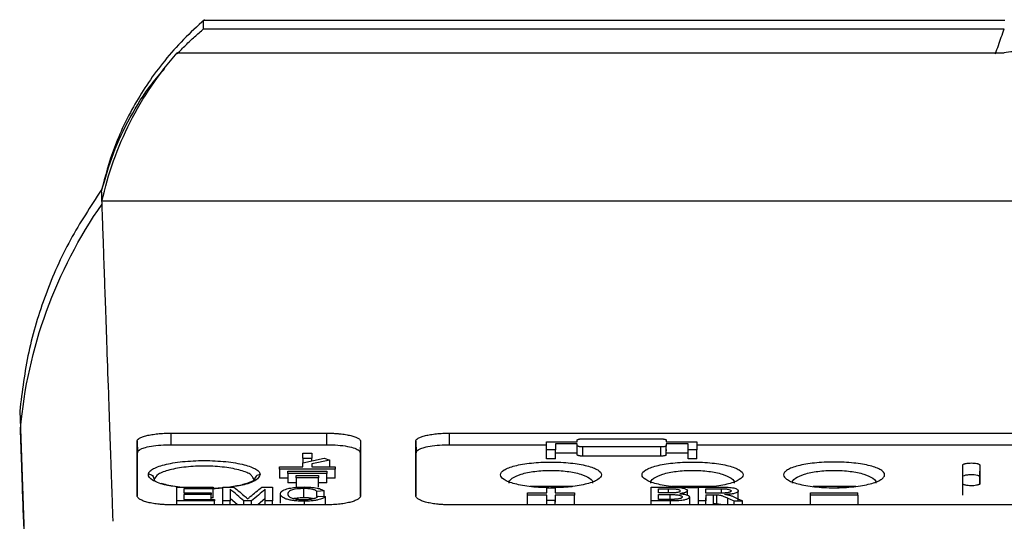
# Model space of a CAD drawing. Units: millimetres. Extents: x -277 to 1008, y -263 to 1191.
# Drawn here: x 388 to 476, y 103 to 148 of the extents above; entities that cross this region are included whole.
import ezdxf

# ---------------------------------------------------------------- set-up
doc = ezdxf.new("R2010")
doc.units = ezdxf.units.MM

msp = doc.modelspace()

# ---------------------------------------------------------------- linework, layer by layer
at = {"color": 7, "linetype": 'Continuous', "lineweight": 25}
for p, q in [((476.401, 147.592), (404.515, 147.592)), ((404.525, 146.843), (476.342, 146.843)), ((402.158, 144.703), (476.317, 144.703)), ((395.371, 132.283), (395.368, 132.368)), ((481.341, 131.381), (395.403, 131.381)), ((388.094, 110.966), (389.102, 82.105)), ((401.575, 110.582), (415.575, 110.582)), ((401.575, 110.582), (401.575, 109.55)), ((415.575, 109.55), (415.575, 110.582)), ((426.575, 110.582), (520.575, 110.582)), ((426.575, 109.55), (426.575, 110.582)), ((398.558, 109.853), (398.576, 108.824)), ((401.575, 109.55), (415.575, 109.55)), ((418.593, 109.853), (418.575, 108.824)), ((423.558, 109.853), (423.576, 108.824)), ((426.575, 109.55), (435.275, 109.55)), ((435.275, 109.809), (438.025, 109.809)), ((438.025, 109.614), (436.075, 109.614)), ((436.075, 109.614), (436.075, 109.099)), ((438.025, 109.809), (438.025, 109.954)), ((438.025, 109.467), (438.025, 109.614)), ((438.525, 110.075), (445.525, 110.075)), ((446.025, 109.954), (446.025, 109.809)), ((446.025, 109.809), (448.775, 109.809)), ((447.975, 109.614), (446.025, 109.614)), ((446.025, 109.614), (446.025, 109.467)), ((447.975, 109.099), (447.975, 109.614)), ((448.775, 109.55), (520.575, 109.55)), ((398.576, 104.952), (398.576, 108.824)), ((413.425, 108.79), (414.225, 108.79)), ((413.425, 108.34), (413.425, 108.79)), ((414.225, 108.79), (414.225, 108.34)), ((418.575, 108.824), (418.575, 104.952)), ((423.576, 104.952), (423.576, 108.824)), ((436.075, 109.099), (435.275, 109.099)), ((435.275, 108.275), (435.275, 109.099)), ((436.075, 108.275), (436.075, 109.099)), ((438.025, 108.791), (436.075, 108.791)), ((438.025, 108.644), (438.025, 109.467)), ((445.525, 109.345), (438.525, 109.345)), ((438.525, 108.521), (438.525, 109.345)), ((445.525, 108.521), (445.525, 109.345)), ((446.025, 108.644), (446.025, 109.467)), ((447.975, 108.791), (446.025, 108.791)), ((448.775, 109.099), (447.975, 109.099)), ((447.975, 108.275), (447.975, 109.099)), ((448.775, 108.275), (448.775, 109.099)), ((413.425, 108.34), (414.225, 108.34)), ((413.425, 108.34), (413.425, 107.926)), ((413.425, 107.926), (415.325, 108.328)), ((413.425, 107.569), (413.425, 107.926)), ((414.225, 108.095), (414.225, 108.34)), ((415.84, 108.174), (414.225, 107.832)), ((414.225, 107.832), (414.225, 107.569)), ((415.325, 108.328), (415.84, 108.174)), ((415.84, 107.569), (415.84, 108.174)), ((436.075, 108.275), (435.275, 108.275)), ((445.525, 108.521), (438.525, 108.521)), ((448.775, 108.275), (447.975, 108.275)), ((411.325, 107.569), (413.425, 107.569)), ((411.325, 107.364), (411.325, 107.569)), ((416.325, 107.364), (411.325, 107.364)), ((411.325, 107.364), (411.325, 106.539)), ((412.075, 107.172), (415.575, 107.172)), ((412.075, 106.966), (412.075, 107.172)), ((415.575, 106.966), (412.075, 106.966)), ((412.075, 106.966), (412.075, 106.139)), ((414.225, 107.569), (416.325, 107.569)), ((415.575, 107.172), (415.575, 106.966)), ((415.575, 106.139), (415.575, 106.966)), ((416.325, 107.569), (416.325, 107.364)), ((416.325, 106.539), (416.325, 107.364)), ((472.625, 106.685), (472.607, 107.716)), ((474.143, 107.716), (474.125, 106.685)), ((409.047, 106.426), (408.921, 106.61)), ((412.075, 106.539), (411.325, 106.539)), ((412.825, 106.139), (412.075, 106.139)), ((412.825, 106.772), (414.825, 106.772)), ((412.825, 106.564), (412.825, 106.772)), ((414.825, 106.564), (412.825, 106.564)), ((412.825, 106.564), (412.825, 105.737)), ((414.825, 106.772), (414.825, 106.564)), ((414.825, 105.737), (414.825, 106.564)), ((415.575, 106.139), (414.825, 106.139)), ((416.325, 106.539), (415.575, 106.539)), ((474.125, 106.685), (474.125, 105.954)), ((402.109, 105.739), (405.369, 105.739)), ((405.369, 105.598), (402.761, 105.598)), ((402.761, 105.598), (402.761, 105.219)), ((402.761, 105.219), (405.191, 105.219)), ((405.191, 105.219), (405.191, 105.076)), ((405.369, 105.739), (405.369, 105.598)), ((406.258, 105.681), (405.369, 105.606)), ((405.369, 104.77), (405.369, 105.598)), ((406.258, 105.739), (407.238, 105.739)), ((409.73, 105.739), (410.703, 105.739)), ((411.414, 104.304), (411.414, 105.132)), ((413.513, 104.786), (413.513, 105.613)), ((415.326, 105.398), (414.674, 105.361)), ((414.674, 104.889), (414.674, 105.361)), ((415.326, 104.907), (415.326, 105.398)), ((433.559, 105.023), (433.559, 105.223)), ((433.559, 105.223), (435.302, 105.223)), ((435.302, 105.223), (435.302, 105.687)), ((435.302, 105.687), (436.049, 105.687)), ((436.049, 105.687), (436.049, 105.223)), ((436.049, 105.223), (437.791, 105.223)), ((437.791, 105.223), (437.791, 105.023)), ((444.659, 105.739), (446.39, 105.739)), ((445.311, 105.598), (446.191, 105.598)), ((446.264, 105.219), (445.311, 105.219)), ((447.919, 105.02), (447.919, 105.421)), ((448.926, 105.739), (450.932, 105.739)), ((449.578, 105.598), (450.956, 105.598)), ((450.816, 105.203), (449.578, 105.203)), ((452.482, 104.58), (452.482, 105.408)), ((458.959, 105.223), (463.191, 105.223)), ((458.959, 105.023), (458.959, 105.223)), ((405.487, 104.5), (402.109, 104.5)), ((402.109, 104.157), (402.109, 104.5)), ((405.191, 105.076), (402.761, 105.076)), ((402.761, 105.076), (402.761, 104.644)), ((402.761, 104.644), (405.487, 104.644)), ((405.191, 104.644), (405.191, 105.076)), ((405.369, 104.77), (405.191, 104.77)), ((405.487, 104.644), (405.487, 104.5)), ((405.487, 104.157), (405.487, 104.5)), ((406.91, 104.5), (406.258, 104.5)), ((406.258, 104.157), (406.258, 104.5)), ((407.569, 104.157), (406.91, 104.723)), ((406.91, 104.157), (406.91, 104.5)), ((408.817, 104.5), (408.136, 104.5)), ((408.136, 104.157), (408.136, 104.5)), ((408.817, 104.157), (408.817, 104.5)), ((410.051, 104.723), (409.387, 104.157)), ((410.703, 104.5), (410.051, 104.5)), ((410.051, 104.157), (410.051, 104.5)), ((410.703, 104.157), (410.703, 104.5)), ((413.557, 104.157), (413.557, 104.484)), ((414.792, 104.941), (415.444, 104.9)), ((415.444, 104.219), (415.444, 104.9)), ((435.302, 105.023), (433.559, 105.023)), ((433.559, 104.195), (433.559, 105.023)), ((435.302, 104.553), (435.302, 105.023)), ((435.302, 104.157), (435.302, 104.553)), ((436.049, 104.553), (435.302, 104.553)), ((437.791, 105.023), (436.049, 105.023)), ((436.049, 105.023), (436.049, 104.553)), ((436.049, 104.157), (436.049, 104.553)), ((437.791, 104.195), (437.791, 105.023)), ((446.394, 104.5), (444.659, 104.5)), ((444.659, 104.157), (444.659, 104.5)), ((445.311, 105.076), (446.329, 105.076)), ((446.404, 104.644), (445.311, 104.644)), ((448.096, 104.858), (448.096, 104.157)), ((449.578, 104.5), (448.926, 104.5)), ((448.926, 104.157), (448.926, 104.5)), ((449.578, 105.06), (450.246, 105.06)), ((449.578, 105.06), (449.578, 104.5)), ((449.578, 104.374), (449.578, 104.77)), ((449.578, 104.157), (449.578, 104.5)), ((450.246, 104.231), (450.246, 105.06)), ((450.567, 104.226), (450.567, 105.054)), ((452.114, 104.5), (452.861, 104.5)), ((452.114, 104.157), (452.114, 104.5)), ((452.861, 104.157), (452.861, 104.5)), ((463.191, 105.023), (458.959, 105.023)), ((458.959, 104.195), (458.959, 105.023)), ((463.191, 105.023), (463.191, 104.195)), ((415.575, 104.157), (401.575, 104.157)), ((520.575, 104.157), (426.575, 104.157))]:
    msp.add_line(p, q, dxfattribs=at)
at = {"color": 8, "linetype": 'Continuous', "lineweight": 25}
for p, q in [((400.071, 106.43), (400.14, 106.301)), ((446.191, 105.598), (446.191, 105.253)), ((450.956, 105.598), (450.956, 105.205)), ((446.329, 105.076), (446.329, 104.681)), ((446.394, 104.157), (446.394, 104.5)), ((451.538, 104.157), (451.538, 104.764))]:
    msp.add_line(p, q, dxfattribs=at)
at = {"color": 7, "linetype": 'Continuous', "lineweight": 25, "flags": 128}
for points in [[(435.993, 105.797), (436.711, 105.797), (437.271, 105.797), (437.589, 105.797)], [(448.693, 105.797), (449.411, 105.797), (449.971, 105.797), (450.289, 105.797)], [(461.393, 105.797), (462.111, 105.797), (462.671, 105.797), (462.989, 105.797)]]:
    msp.add_lwpolyline(points, dxfattribs=at)
at = {"color": 7, "linetype": 'Continuous', "lineweight": 25}
for points, knots in [([(404.608, 147.667), (403.966, 147.082), (402.68, 145.913), (400.992, 143.99), (399.524, 142.022), (397.894, 139.388), (396.375, 136.167), (395.689, 133.613), (395.342, 132.318)], [0, 0, 0, 0, 0.119459, 0.239076, 0.359564, 0.48259, 0.737618, 1, 1, 1, 1]), ([(404.525, 146.843), (404.525, 147.09), (404.525, 147.528), (404.524, 147.544), (404.524, 147.551)], [0, 0, 0, 0, 0.56364, 1, 1, 1, 1]), ([(402.158, 144.618), (402.283, 144.748), (402.533, 145.009), (402.918, 145.392), (403.309, 145.767), (403.707, 146.134), (404.111, 146.494), (404.387, 146.727), (404.525, 146.843)], [0, 0, 0, 0, 0.167313, 0.334372, 0.501173, 0.667713, 0.83399, 1, 1, 1, 1]), ([(475.559, 144.618), (475.643, 144.868), (475.81, 145.366), (476.07, 146.108), (476.252, 146.598), (476.342, 146.843)], [0, 0, 0, 0, 0.335173, 0.66849, 1, 1, 1, 1]), ([(481.176, 145.204), (480.636, 145.152), (479.555, 145.047), (477.936, 144.881), (476.857, 144.762), (476.317, 144.703)], [0, 0, 0, 0, 0.333333, 0.666663, 1, 1, 1, 1]), ([(395.371, 132.282), (395.695, 133.426), (396.341, 135.713), (397.892, 138.929), (399.453, 141.484), (400.638, 142.834), (401.039, 143.291)], [0, 0, 0, 0, 0.284715, 0.569429, 0.854133, 1, 1, 1, 1]), ([(395.344, 132.374), (394.381, 130.917), (392.432, 127.97), (390.27, 123.061), (388.683, 117.903), (388.242, 114.334), (388.023, 112.559)], [0, 0, 0, 0, 0.247923, 0.501458, 0.752015, 1, 1, 1, 1]), ([(396.405, 102.677), (396.397, 102.928), (396.376, 103.502), (396.343, 104.453), (396.304, 105.595), (396.258, 106.913), (396.206, 108.393), (396.15, 110.017), (396.089, 111.766), (395.988, 114.656), (395.866, 118.165), (395.739, 121.827), (395.627, 125.006), (395.551, 127.169), (395.501, 128.607), (395.473, 129.387), (395.451, 130.002), (395.435, 130.478), (395.422, 130.843), (395.415, 131.038), (395.412, 131.126)], [0, 0, 0, 0, 0.016167, 0.03693, 0.062289, 0.092245, 0.126797, 0.165946, 0.209692, 0.258034, 0.392349, 0.510842, 0.620658, 0.758219, 0.812858, 0.861761, 0.904926, 0.942354, 0.974046, 1, 1, 1, 1]), ([(388.035, 112.639), (388.036, 112.609), (388.039, 112.543), (388.064, 111.813), (388.088, 111.143), (388.094, 110.966)], [0, 0, 0, 0, 0.381967, 0.836568, 1, 1, 1, 1]), ([(388.347, 103.722), (388.342, 103.867), (388.332, 104.157), (388.317, 104.579), (388.303, 104.99), (388.289, 105.391), (388.275, 105.781), (388.262, 106.16), (388.249, 106.528), (388.237, 106.886), (388.224, 107.233), (388.213, 107.57), (388.201, 107.895), (388.19, 108.21), (388.18, 108.514), (388.169, 108.808), (388.159, 109.091), (388.15, 109.363), (388.141, 109.624), (388.132, 109.875), (388.124, 110.115), (388.116, 110.344), (388.108, 110.562), (388.101, 110.771), (388.096, 110.901), (388.094, 110.966)], [0, 0, 0, 0, 0.043544, 0.087083, 0.130615, 0.174141, 0.217661, 0.261176, 0.304684, 0.348186, 0.391682, 0.435173, 0.478657, 0.522135, 0.565607, 0.609074, 0.652534, 0.695988, 0.739436, 0.782879, 0.826315, 0.869745, 0.913169, 0.956588, 1, 1, 1, 1]), ([(388.902, 87.836), (388.812, 90.392), (388.634, 95.503), (388.426, 101.462), (388.263, 106.113), (388.15, 109.356), (388.114, 110.389), (388.097, 110.868)], [0, 0, 0, 0, 0.205991, 0.41174, 0.617204, 0.822139, 1, 1, 1, 1]), ([(398.557, 109.853), (398.558, 109.867), (398.56, 109.894), (398.574, 109.935), (398.597, 109.975), (398.629, 110.014), (398.669, 110.053), (398.72, 110.092), (398.827, 110.161), (399.036, 110.258), (399.348, 110.35), (399.638, 110.415), (399.876, 110.458), (400.13, 110.495), (400.4, 110.526), (400.682, 110.551), (400.974, 110.569), (401.273, 110.58), (401.474, 110.581), (401.575, 110.582)], [0, 0, 0, 0, 0.035934, 0.071586, 0.107058, 0.142456, 0.177882, 0.213443, 0.24924, 0.374369, 0.499073, 0.561581, 0.624009, 0.686272, 0.748483, 0.811785, 0.874358, 0.936872, 1, 1, 1, 1]), ([(415.575, 110.582), (415.633, 110.582), (415.747, 110.581), (415.917, 110.578), (416.085, 110.572), (416.251, 110.564), (416.415, 110.554), (416.578, 110.542), (416.869, 110.515), (417.273, 110.463), (417.732, 110.371), (418.108, 110.26), (418.338, 110.155), (418.47, 110.065), (418.541, 109.996), (418.585, 109.925), (418.591, 109.878), (418.593, 109.853)], [0, 0, 0, 0, 0.035729, 0.071179, 0.10647, 0.141721, 0.177054, 0.21259, 0.248446, 0.373006, 0.498354, 0.622784, 0.747958, 0.811148, 0.873832, 0.93659, 1, 1, 1, 1]), ([(423.557, 109.853), (423.558, 109.867), (423.56, 109.894), (423.574, 109.935), (423.597, 109.975), (423.629, 110.014), (423.669, 110.053), (423.72, 110.092), (423.827, 110.161), (424.036, 110.258), (424.348, 110.35), (424.638, 110.415), (424.876, 110.458), (425.13, 110.495), (425.4, 110.526), (425.682, 110.551), (425.974, 110.569), (426.273, 110.58), (426.474, 110.581), (426.575, 110.582)], [0, 0, 0, 0, 0.035934, 0.071586, 0.107058, 0.142456, 0.177882, 0.213443, 0.24924, 0.374369, 0.499073, 0.561581, 0.624009, 0.686272, 0.748483, 0.811785, 0.874358, 0.936872, 1, 1, 1, 1]), ([(388.342, 103.862), (388.338, 103.973), (388.33, 104.195), (388.319, 104.517), (388.308, 104.829), (388.298, 105.132), (388.287, 105.425), (388.278, 105.708), (388.268, 105.982), (388.259, 106.246), (388.25, 106.501), (388.241, 106.746), (388.233, 106.981), (388.225, 107.207), (388.218, 107.423), (388.21, 107.629), (388.204, 107.826), (388.195, 108.072), (388.185, 108.353), (388.175, 108.651), (388.166, 108.914), (388.158, 109.14), (388.151, 109.331), (388.146, 109.484), (388.141, 109.605), (388.14, 109.654), (388.139, 109.679)], [0, 0, 0, 0, 0.031797, 0.063589, 0.095379, 0.127166, 0.15895, 0.190733, 0.222516, 0.254297, 0.286079, 0.317861, 0.349644, 0.381429, 0.413216, 0.445006, 0.4768, 0.508597, 0.570035, 0.631462, 0.692881, 0.754297, 0.815712, 0.877132, 0.93856, 1, 1, 1, 1]), ([(398.558, 104.978), (398.558, 105.22), (398.557, 105.705), (398.557, 106.42), (398.557, 107.126), (398.557, 107.823), (398.557, 108.51), (398.557, 109.188), (398.558, 109.632), (398.558, 109.853)], [0, 0, 0, 0, 0.142857, 0.285714, 0.428571, 0.571428, 0.714285, 0.857143, 1, 1, 1, 1]), ([(398.575, 108.824), (398.575, 108.998), (398.83, 109.167), (399.725, 109.417), (400.292, 109.499), (401.14, 109.544), (401.357, 109.55), (401.575, 109.55)], [0, 0, 0, 0, 0.45931, 0.45931, 0.864514, 0.864514, 1, 1, 1, 1]), ([(415.575, 109.55), (416.245, 109.55), (416.893, 109.496), (417.931, 109.302), (418.295, 109.169), (418.539, 108.956), (418.575, 108.89), (418.575, 108.824)], [0, 0, 0, 0, 0.418868, 0.418868, 0.826701, 0.826701, 1, 1, 1, 1]), ([(418.593, 109.853), (418.593, 109.632), (418.593, 109.188), (418.594, 108.51), (418.594, 107.823), (418.594, 107.126), (418.594, 106.42), (418.594, 105.705), (418.593, 105.22), (418.593, 104.978)], [0, 0, 0, 0, 0.142857, 0.285715, 0.428572, 0.571429, 0.714286, 0.857143, 1, 1, 1, 1]), ([(423.558, 104.978), (423.558, 105.22), (423.557, 105.705), (423.557, 106.42), (423.557, 107.126), (423.557, 107.823), (423.557, 108.51), (423.557, 109.188), (423.558, 109.632), (423.558, 109.853)], [0, 0, 0, 0, 0.142857, 0.285714, 0.428571, 0.571428, 0.714285, 0.857143, 1, 1, 1, 1]), ([(423.575, 108.824), (423.575, 108.998), (423.83, 109.167), (424.725, 109.417), (425.292, 109.499), (426.14, 109.544), (426.357, 109.55), (426.575, 109.55)], [0, 0, 0, 0, 0.45931, 0.45931, 0.864514, 0.864514, 1, 1, 1, 1]), ([(438.025, 109.954), (438.026, 109.96), (438.028, 109.971), (438.043, 109.986), (438.063, 110), (438.087, 110.012), (438.114, 110.023), (438.142, 110.032), (438.192, 110.045), (438.275, 110.06), (438.397, 110.072), (438.483, 110.074), (438.525, 110.075)], [0, 0, 0, 0, 0.092414, 0.178025, 0.256834, 0.328843, 0.394055, 0.452477, 0.504118, 0.676838, 0.841959, 1, 1, 1, 1]), ([(445.525, 110.075), (445.546, 110.074), (445.589, 110.074), (445.653, 110.071), (445.715, 110.066), (445.775, 110.059), (445.832, 110.05), (445.892, 110.037), (445.955, 110.017), (446.012, 109.989), (446.021, 109.966), (446.025, 109.954)], [0, 0, 0, 0, 0.079575, 0.160749, 0.243595, 0.328185, 0.414582, 0.50285, 0.633239, 0.798971, 1, 1, 1, 1]), ([(438.525, 109.345), (438.504, 109.345), (438.462, 109.346), (438.398, 109.349), (438.336, 109.354), (438.275, 109.361), (438.218, 109.37), (438.159, 109.383), (438.096, 109.403), (438.039, 109.432), (438.03, 109.455), (438.025, 109.467)], [0, 0, 0, 0, 0.079466, 0.160568, 0.243384, 0.327985, 0.414439, 0.50281, 0.6325, 0.798247, 1, 1, 1, 1]), ([(438.525, 108.521), (438.504, 108.521), (438.462, 108.522), (438.399, 108.525), (438.326, 108.531), (438.247, 108.541), (438.174, 108.556), (438.116, 108.572), (438.069, 108.592), (438.033, 108.616), (438.028, 108.635), (438.025, 108.644)], [0, 0, 0, 0, 0.080142, 0.159887, 0.240625, 0.368046, 0.496691, 0.601234, 0.707055, 0.853235, 1, 1, 1, 1]), ([(446.025, 109.467), (446.024, 109.462), (446.022, 109.45), (446.008, 109.435), (445.988, 109.421), (445.963, 109.408), (445.936, 109.398), (445.908, 109.389), (445.858, 109.375), (445.776, 109.36), (445.653, 109.347), (445.567, 109.346), (445.525, 109.345)], [0, 0, 0, 0, 0.092779, 0.178635, 0.257568, 0.329581, 0.394677, 0.452863, 0.504147, 0.676985, 0.842091, 1, 1, 1, 1]), ([(446.025, 108.644), (446.024, 108.638), (446.022, 108.626), (446.005, 108.608), (445.977, 108.59), (445.936, 108.573), (445.88, 108.556), (445.806, 108.541), (445.717, 108.53), (445.622, 108.523), (445.558, 108.522), (445.525, 108.521)], [0, 0, 0, 0, 0.097156, 0.193239, 0.290356, 0.3945, 0.498502, 0.627928, 0.75733, 0.878699, 1, 1, 1, 1]), ([(399.571, 106.924), (399.575, 106.939), (399.582, 106.97), (399.601, 107.017), (399.626, 107.063), (399.675, 107.134), (399.767, 107.229), (399.928, 107.345), (400.134, 107.456), (400.466, 107.597), (400.981, 107.757), (401.743, 107.916), (402.618, 108.034), (403.575, 108.107), (404.575, 108.132), (405.573, 108.107), (406.532, 108.034), (407.407, 107.916), (408.169, 107.757), (408.684, 107.597), (409.015, 107.456), (409.221, 107.345), (409.382, 107.229), (409.486, 107.123), (409.546, 107.028), (409.579, 106.946), (409.583, 106.892), (409.585, 106.864)], [0, 0, 0, 0, 0.012035, 0.024072, 0.036127, 0.048216, 0.080046, 0.111736, 0.143461, 0.175269, 0.238711, 0.302128, 0.365547, 0.428933, 0.492318, 0.555715, 0.619127, 0.682535, 0.745977, 0.809407, 0.841163, 0.872924, 0.904614, 0.936455, 0.957685, 0.978839, 1, 1, 1, 1]), ([(435.48, 105.688), (435.245, 105.692), (434.708, 105.701), (433.622, 105.793), (432.361, 106.014), (431.376, 106.404), (431.034, 106.852), (431.375, 107.296), (432.36, 107.675), (433.621, 107.889), (434.771, 107.977), (435.675, 108), (436.578, 107.977), (437.443, 107.911), (438.235, 107.803), (439.15, 107.613), (439.977, 107.296), (440.317, 106.852), (439.975, 106.404), (438.989, 106.014), (437.729, 105.792), (436.579, 105.697), (435.976, 105.688), (435.675, 105.683)], [0, 0, 0, 0, 0.024663, 0.056216, 0.11902, 0.181876, 0.244773, 0.307652, 0.370487, 0.433282, 0.464837, 0.496385, 0.527924, 0.559479, 0.591027, 0.622579, 0.685413, 0.748304, 0.81127, 0.874127, 0.936914, 0.968457, 1, 1, 1, 1]), ([(448.926, 105.698), (448.743, 105.691), (448.261, 105.674), (447.471, 105.7), (446.322, 105.79), (445.061, 106.015), (444.076, 106.404), (443.734, 106.852), (444.075, 107.296), (445.06, 107.675), (446.321, 107.889), (447.471, 107.977), (448.375, 108), (449.278, 107.977), (450.143, 107.911), (450.935, 107.803), (451.85, 107.613), (452.677, 107.296), (453.016, 106.852), (452.676, 106.403), (451.685, 106.018), (450.559, 105.803), (449.831, 105.75), (449.678, 105.739)], [0, 0, 0, 0, 0.0197721, 0.0519652, 0.0841685, 0.1482672, 0.2124181, 0.2766113, 0.3407858, 0.4049154, 0.4690049, 0.5012098, 0.5334075, 0.5655964, 0.5978022, 0.6300003, 0.6622026, 0.7263306, 0.7905176, 0.8547817, 0.9189339, 0.9830146, 1, 1, 1, 1]), ([(461.075, 105.683), (460.774, 105.683), (460.172, 105.699), (459.307, 105.768), (458.516, 105.881), (457.828, 106.03), (457.269, 106.209), (456.857, 106.411), (456.605, 106.628), (456.519, 106.851), (456.604, 107.074), (456.855, 107.288), (457.268, 107.485), (457.826, 107.66), (458.514, 107.803), (459.306, 107.911), (460.172, 107.977), (461.075, 108), (461.978, 107.977), (462.843, 107.911), (463.635, 107.803), (464.323, 107.66), (464.882, 107.486), (465.295, 107.288), (465.547, 107.075), (465.631, 106.852), (465.546, 106.628), (465.294, 106.411), (464.881, 106.209), (464.322, 106.03), (463.634, 105.881), (462.844, 105.768), (461.978, 105.699), (461.376, 105.683), (461.075, 105.683)], [0, 0, 0, 0, 0.0312279, 0.0624658, 0.0937, 0.1249518, 0.1562032, 0.187467, 0.2187349, 0.2500092, 0.2812771, 0.3125354, 0.3437888, 0.3750304, 0.4062709, 0.4375087, 0.4687481, 0.4999805, 0.5312043, 0.5624447, 0.5936774, 0.6249143, 0.6561582, 0.687408, 0.7186647, 0.7499481, 0.7812602, 0.8125596, 0.8438308, 0.8750783, 0.9063247, 0.9375445, 0.9687722, 1, 1, 1, 1]), ([(472.607, 107.716), (472.608, 107.724), (472.61, 107.739), (472.628, 107.762), (472.656, 107.784), (472.704, 107.811), (472.783, 107.84), (472.927, 107.874), (473.132, 107.902), (473.396, 107.911), (473.654, 107.899), (473.849, 107.87), (473.982, 107.836), (474.07, 107.801), (474.132, 107.761), (474.139, 107.731), (474.143, 107.716)], [0, 0, 0, 0, 0.03948, 0.078374, 0.117239, 0.156634, 0.22549, 0.294114, 0.401877, 0.509003, 0.613557, 0.719056, 0.784305, 0.850201, 0.924982, 1, 1, 1, 1]), ([(399.571, 106.924), (399.631, 106.923), (399.694, 106.912), (399.818, 106.863), (399.877, 106.825), (399.975, 106.729), (400.013, 106.67), (400.061, 106.55), (400.071, 106.488), (400.071, 106.43)], [0, 0, 0, 0, 0.25, 0.25, 0.5, 0.5, 0.75, 0.75, 1, 1, 1, 1]), ([(431.938, 106.097), (431.937, 106.099), (431.842, 106.246), (432.163, 106.547), (432.798, 106.863), (433.563, 107.054), (434.219, 107.161), (434.929, 107.226), (435.674, 107.249), (436.42, 107.227), (437.13, 107.161), (437.786, 107.054), (438.551, 106.863), (439.188, 106.547), (439.509, 106.246), (439.414, 106.099), (439.413, 106.097)], [0, 0, 0, 0, 0.001279, 0.126427, 0.251101, 0.314946, 0.375747, 0.438321, 0.499962, 0.56144, 0.624161, 0.684905, 0.748789, 0.873461, 0.998635, 1, 1, 1, 1]), ([(444.638, 106.097), (444.637, 106.099), (444.542, 106.246), (444.863, 106.547), (445.498, 106.863), (446.263, 107.054), (446.919, 107.161), (447.629, 107.226), (448.374, 107.249), (449.12, 107.227), (449.83, 107.161), (450.486, 107.054), (451.251, 106.863), (451.888, 106.547), (452.209, 106.246), (452.114, 106.099), (452.113, 106.097)], [0, 0, 0, 0, 0.0012789, 0.1264272, 0.2511006, 0.3149455, 0.375747, 0.4383208, 0.4999616, 0.56144, 0.624161, 0.6849053, 0.7487894, 0.8734607, 0.998635, 1, 1, 1, 1]), ([(457.338, 106.097), (457.337, 106.099), (457.242, 106.246), (457.563, 106.547), (458.198, 106.863), (458.963, 107.054), (459.619, 107.161), (460.329, 107.226), (461.074, 107.249), (461.82, 107.227), (462.53, 107.161), (463.186, 107.054), (463.951, 106.863), (464.588, 106.547), (464.909, 106.246), (464.814, 106.099), (464.813, 106.097)], [0, 0, 0, 0, 0.001279, 0.126427, 0.251101, 0.314946, 0.375747, 0.438321, 0.499962, 0.56144, 0.624161, 0.684905, 0.748789, 0.873461, 0.998635, 1, 1, 1, 1]), ([(472.625, 106.685), (472.625, 106.725), (472.676, 106.764), (472.848, 106.822), (472.948, 106.843), (473.184, 106.869), (473.315, 106.875), (473.699, 106.866), (473.917, 106.829), (474.095, 106.747), (474.125, 106.716), (474.125, 106.685)], [0, 0, 0, 0, 0.2042, 0.2042, 0.364409, 0.364409, 0.52706, 0.52706, 0.841677, 0.841677, 1, 1, 1, 1]), ([(402.388, 105.739), (402.24, 105.753), (401.803, 105.793), (401.201, 105.937), (400.871, 106.032), (400.703, 106.08)], [0, 0, 0, 0, 0.199257, 0.591969, 1, 1, 1, 1]), ([(409.092, 106.464), (409.07, 106.409), (409.038, 106.332), (408.532, 106.112), (407.919, 105.912), (407.292, 105.808), (406.877, 105.739)], [0, 0, 0, 0, 0.394226, 0.55927, 0.709009, 1, 1, 1, 1]), ([(409.585, 106.864), (409.525, 106.864), (409.461, 106.854), (409.336, 106.805), (409.277, 106.767), (409.179, 106.671), (409.141, 106.612), (409.093, 106.491), (409.084, 106.429), (409.085, 106.371)], [0, 0, 0, 0, 0.25, 0.25, 0.5, 0.5, 0.75, 0.75, 1, 1, 1, 1]), ([(474.143, 106.062), (474.142, 106.054), (474.14, 106.038), (474.123, 106.014), (474.095, 105.991), (474.047, 105.963), (473.968, 105.933), (473.824, 105.897), (473.618, 105.868), (473.356, 105.859), (473.099, 105.871), (472.906, 105.901), (472.771, 105.936), (472.682, 105.973), (472.619, 106.015), (472.611, 106.046), (472.607, 106.062)], [0, 0, 0, 0, 0.03953, 0.078473, 0.117386, 0.156826, 0.225719, 0.294346, 0.40196, 0.50887, 0.61222, 0.716562, 0.782084, 0.848289, 0.924022, 1, 1, 1, 1]), ([(408.136, 104.5), (407.931, 104.676), (407.523, 105.029), (407.114, 105.377), (406.91, 105.55)], [0, 0, 0, 0, 0.500005, 1, 1, 1, 1]), ([(407.238, 105.739), (407.411, 105.596), (407.755, 105.308), (408.1, 105.018), (408.272, 104.873)], [0, 0, 0, 0, 0.499996, 1, 1, 1, 1]), ([(408.707, 104.888), (408.878, 105.03), (409.219, 105.316), (409.56, 105.598), (409.73, 105.739)], [0, 0, 0, 0, 0.500004, 1, 1, 1, 1]), ([(410.051, 105.55), (409.845, 105.377), (409.434, 105.029), (409.023, 104.676), (408.817, 104.5)], [0, 0, 0, 0, 0.499995, 1, 1, 1, 1]), ([(411.414, 105.132), (411.416, 105.159), (411.42, 105.208), (411.453, 105.276), (411.497, 105.332), (411.575, 105.406), (411.719, 105.492), (411.954, 105.579), (412.201, 105.64), (412.457, 105.685), (412.708, 105.715), (412.938, 105.735), (413.136, 105.747), (413.337, 105.753), (413.471, 105.754), (413.544, 105.755)], [0, 0, 0, 0, 0.08455, 0.157389, 0.218237, 0.267197, 0.404506, 0.517693, 0.604027, 0.68885, 0.771797, 0.832829, 0.889135, 0.93946, 1, 1, 1, 1]), ([(413.557, 104.484), (413.477, 104.484), (413.332, 104.485), (413.111, 104.491), (412.895, 104.503), (412.602, 104.527), (412.253, 104.579), (411.924, 104.666), (411.674, 104.78), (411.529, 104.89), (411.433, 105.012), (411.421, 105.087), (411.414, 105.132)], [0, 0, 0, 0, 0.064471, 0.116789, 0.17943, 0.241924, 0.363836, 0.498172, 0.616217, 0.766776, 0.857225, 1, 1, 1, 1]), ([(413.513, 105.613), (413.466, 105.613), (413.374, 105.612), (413.239, 105.608), (413.109, 105.601), (412.988, 105.591), (412.817, 105.573), (412.6, 105.536), (412.378, 105.472), (412.203, 105.381), (412.123, 105.293), (412.073, 105.206), (412.069, 105.159), (412.066, 105.133)], [0, 0, 0, 0, 0.052657, 0.10365, 0.153029, 0.200703, 0.246739, 0.363067, 0.489811, 0.620278, 0.797167, 0.885752, 1, 1, 1, 1]), ([(412.066, 105.133), (412.068, 105.105), (412.072, 105.055), (412.103, 104.991), (412.153, 104.922), (412.235, 104.851), (412.377, 104.778), (412.542, 104.727), (412.721, 104.689), (412.898, 104.662), (413.062, 104.645), (413.202, 104.635), (413.346, 104.63), (413.443, 104.629), (413.496, 104.628)], [0, 0, 0, 0, 0.1203161, 0.2113935, 0.2732291, 0.4174476, 0.5290359, 0.6162277, 0.7003587, 0.7815447, 0.8393915, 0.8930074, 0.9418958, 1, 1, 1, 1]), ([(414.674, 105.361), (414.658, 105.374), (414.629, 105.398), (414.577, 105.432), (414.506, 105.469), (414.407, 105.509), (414.261, 105.55), (414.09, 105.581), (413.908, 105.602), (413.715, 105.611), (413.584, 105.613), (413.513, 105.613)], [0, 0, 0, 0, 0.096509, 0.180496, 0.252385, 0.389325, 0.513209, 0.644436, 0.762636, 0.870028, 1, 1, 1, 1]), ([(413.544, 105.755), (413.617, 105.754), (413.756, 105.753), (413.954, 105.746), (414.179, 105.732), (414.433, 105.706), (414.696, 105.662), (414.928, 105.604), (415.101, 105.542), (415.238, 105.471), (415.294, 105.424), (415.326, 105.398)], [0, 0, 0, 0, 0.088928, 0.170351, 0.24429, 0.372764, 0.503445, 0.627969, 0.76623, 0.868047, 1, 1, 1, 1]), ([(437.615, 105.797), (437.544, 105.797), (437.402, 105.797), (436.848, 105.797), (436.137, 105.797), (435.348, 105.797), (434.617, 105.797), (434.043, 105.797), (433.876, 105.797), (433.797, 105.797)], [0, 0, 0, 0, 0.145159, 0.290318, 0.435477, 0.580636, 0.725794, 0.870953, 1, 1, 1, 1]), ([(446.191, 105.598), (446.33, 105.597), (446.547, 105.597), (446.82, 105.585), (447.046, 105.561), (447.233, 105.497), (447.255, 105.438), (447.267, 105.405)], [0, 0, 0, 0, 0.2743779, 0.4289238, 0.5466772, 0.7520071, 1, 1, 1, 1]), ([(446.819, 105.233), (446.793, 105.231), (446.736, 105.227), (446.641, 105.224), (446.53, 105.221), (446.402, 105.219), (446.312, 105.219), (446.264, 105.219)], [0, 0, 0, 0, 0.144594, 0.316144, 0.515548, 0.743374, 1, 1, 1, 1]), ([(446.39, 105.739), (446.444, 105.739), (446.55, 105.738), (446.703, 105.736), (446.845, 105.731), (447.03, 105.722), (447.252, 105.702), (447.488, 105.665), (447.685, 105.611), (447.811, 105.553), (447.902, 105.488), (447.913, 105.446), (447.919, 105.421)], [0, 0, 0, 0, 0.073582, 0.142664, 0.207183, 0.267352, 0.397228, 0.52053, 0.639816, 0.779912, 0.869345, 1, 1, 1, 1]), ([(450.315, 105.797), (450.244, 105.797), (450.102, 105.797), (449.548, 105.797), (448.837, 105.797), (448.048, 105.797), (447.317, 105.797), (446.743, 105.797), (446.576, 105.797), (446.497, 105.797)], [0, 0, 0, 0, 0.1451582, 0.2903164, 0.4354747, 0.5806329, 0.7257911, 0.8709493, 1, 1, 1, 1]), ([(446.497, 105.797), (446.554, 105.797), (446.684, 105.797), (447.201, 105.797), (447.685, 105.797), (447.927, 105.797)], [0, 0, 0, 0, 0.27878, 0.63939, 1, 1, 1, 1]), ([(447.267, 105.405), (447.264, 105.393), (447.259, 105.371), (447.233, 105.336), (447.182, 105.305), (447.109, 105.28), (447.033, 105.26), (446.935, 105.245), (446.86, 105.237), (446.819, 105.233)], [0, 0, 0, 0, 0.166174, 0.297791, 0.481328, 0.602728, 0.724988, 0.847423, 1, 1, 1, 1]), ([(447.919, 105.421), (447.916, 105.406), (447.911, 105.379), (447.875, 105.341), (447.827, 105.308), (447.774, 105.281), (447.705, 105.253), (447.617, 105.225), (447.504, 105.199), (447.373, 105.176), (447.277, 105.162), (447.225, 105.155)], [0, 0, 0, 0, 0.128925, 0.244849, 0.34789, 0.437812, 0.514624, 0.635241, 0.752352, 0.865042, 1, 1, 1, 1]), ([(447.225, 105.155), (447.271, 105.151), (447.358, 105.143), (447.478, 105.13), (447.606, 105.111), (447.746, 105.083), (447.878, 105.044), (447.982, 105), (448.046, 104.957), (448.088, 104.909), (448.093, 104.877), (448.096, 104.858)], [0, 0, 0, 0, 0.093583, 0.178076, 0.253362, 0.378068, 0.51743, 0.63691, 0.763693, 0.856217, 1, 1, 1, 1]), ([(451.83, 105.404), (451.828, 105.394), (451.824, 105.375), (451.804, 105.347), (451.773, 105.321), (451.732, 105.298), (451.679, 105.277), (451.615, 105.258), (451.524, 105.239), (451.39, 105.221), (451.219, 105.21), (451.024, 105.204), (450.891, 105.203), (450.816, 105.203)], [0, 0, 0, 0, 0.079961, 0.154663, 0.225055, 0.292264, 0.357586, 0.422427, 0.488227, 0.599543, 0.727301, 0.847154, 1, 1, 1, 1]), ([(450.932, 105.739), (451.016, 105.739), (451.17, 105.738), (451.38, 105.734), (451.603, 105.726), (451.843, 105.707), (452.083, 105.668), (452.269, 105.611), (452.388, 105.549), (452.469, 105.479), (452.477, 105.435), (452.482, 105.408)], [0, 0, 0, 0, 0.108371, 0.199799, 0.274044, 0.400915, 0.520301, 0.637912, 0.774054, 0.865948, 1, 1, 1, 1]), ([(450.956, 105.598), (451.003, 105.597), (451.092, 105.597), (451.218, 105.593), (451.354, 105.585), (451.497, 105.57), (451.663, 105.537), (451.762, 105.496), (451.809, 105.458), (451.826, 105.432), (451.829, 105.414), (451.83, 105.404)], [0, 0, 0, 0, 0.107146, 0.204111, 0.291693, 0.426081, 0.554111, 0.769181, 0.842714, 0.910562, 1, 1, 1, 1]), ([(452.482, 105.408), (452.481, 105.394), (452.478, 105.369), (452.457, 105.334), (452.431, 105.307), (452.383, 105.269), (452.292, 105.223), (452.133, 105.172), (451.944, 105.133), (451.738, 105.106), (451.507, 105.088), (451.345, 105.08), (451.256, 105.076)], [0, 0, 0, 0, 0.082717, 0.151386, 0.205978, 0.246464, 0.386794, 0.511164, 0.629605, 0.748738, 0.862613, 1, 1, 1, 1]), ([(463.015, 105.797), (462.944, 105.797), (462.802, 105.797), (462.248, 105.797), (461.537, 105.797), (460.748, 105.797), (460.017, 105.797), (459.443, 105.797), (459.276, 105.797), (459.197, 105.797)], [0, 0, 0, 0, 0.145158, 0.290315, 0.435473, 0.58063, 0.725788, 0.870945, 1, 1, 1, 1]), ([(401.575, 104.157), (401.518, 104.157), (401.404, 104.158), (401.233, 104.162), (401.065, 104.168), (400.898, 104.178), (400.733, 104.189), (400.571, 104.204), (400.371, 104.225), (400.14, 104.255), (399.885, 104.297), (399.645, 104.346), (399.354, 104.419), (399.041, 104.524), (398.812, 104.642), (398.68, 104.742), (398.609, 104.82), (398.565, 104.898), (398.56, 104.951), (398.557, 104.978)], [0, 0, 0, 0, 0.035682, 0.071086, 0.106335, 0.141551, 0.176858, 0.212378, 0.248233, 0.310295, 0.372671, 0.435351, 0.498324, 0.622708, 0.747985, 0.811159, 0.873841, 0.936598, 1, 1, 1, 1]), ([(413.513, 104.786), (413.402, 104.784), (413.192, 104.781), (412.893, 104.755), (412.701, 104.73), (412.628, 104.709), (412.626, 104.709)], [0, 0, 0, 0, 0.3464197, 0.6559815, 0.9943799, 1, 1, 1, 1]), ([(413.496, 104.628), (413.553, 104.629), (413.662, 104.63), (413.817, 104.637), (413.986, 104.649), (414.178, 104.674), (414.37, 104.714), (414.532, 104.764), (414.633, 104.811), (414.702, 104.855), (414.753, 104.895), (414.778, 104.924), (414.792, 104.941)], [0, 0, 0, 0, 0.088629, 0.169564, 0.242814, 0.36289, 0.497665, 0.619031, 0.752253, 0.817515, 0.900112, 1, 1, 1, 1]), ([(414.311, 104.705), (414.302, 104.708), (414.251, 104.726), (414.114, 104.748), (413.862, 104.78), (413.651, 104.783), (413.513, 104.786)], [0, 0, 0, 0, 0.052356, 0.290127, 0.536564, 1, 1, 1, 1]), ([(415.444, 104.9), (415.427, 104.882), (415.393, 104.849), (415.329, 104.802), (415.263, 104.762), (415.16, 104.711), (415.006, 104.652), (414.764, 104.588), (414.482, 104.538), (414.182, 104.505), (413.871, 104.488), (413.667, 104.485), (413.557, 104.484)], [0, 0, 0, 0, 0.0786484, 0.148906, 0.2108461, 0.2643696, 0.3967638, 0.5171923, 0.6459162, 0.7731391, 0.8773087, 1, 1, 1, 1]), ([(418.594, 104.978), (418.593, 104.963), (418.591, 104.933), (418.577, 104.888), (418.554, 104.843), (418.523, 104.8), (418.482, 104.756), (418.432, 104.713), (418.359, 104.66), (418.254, 104.598), (418.055, 104.506), (417.746, 104.401), (417.364, 104.314), (417.025, 104.257), (416.755, 104.221), (416.472, 104.193), (416.178, 104.172), (415.879, 104.159), (415.677, 104.158), (415.575, 104.157)], [0, 0, 0, 0, 0.035947, 0.071616, 0.107108, 0.142525, 0.177969, 0.213544, 0.249352, 0.311638, 0.373859, 0.499345, 0.624119, 0.686383, 0.748545, 0.811874, 0.874436, 0.936916, 1, 1, 1, 1]), ([(426.575, 104.157), (426.518, 104.157), (426.404, 104.158), (426.233, 104.162), (426.065, 104.168), (425.898, 104.178), (425.733, 104.189), (425.571, 104.204), (425.371, 104.225), (425.14, 104.255), (424.885, 104.297), (424.645, 104.346), (424.354, 104.419), (424.041, 104.524), (423.812, 104.642), (423.68, 104.742), (423.609, 104.82), (423.565, 104.898), (423.56, 104.951), (423.557, 104.978)], [0, 0, 0, 0, 0.035682, 0.071086, 0.106335, 0.141551, 0.176858, 0.212378, 0.248233, 0.310295, 0.372671, 0.435351, 0.498324, 0.622708, 0.747985, 0.811159, 0.873841, 0.936598, 1, 1, 1, 1]), ([(446.329, 105.076), (446.41, 105.075), (446.55, 105.075), (446.762, 105.069), (446.958, 105.059), (447.142, 105.035), (447.287, 104.999), (447.377, 104.958), (447.422, 104.921), (447.441, 104.89), (447.443, 104.871), (447.444, 104.86)], [0, 0, 0, 0, 0.1506192, 0.2637802, 0.4019631, 0.5240327, 0.644606, 0.7711009, 0.8623361, 0.925376, 1, 1, 1, 1]), ([(448.096, 104.858), (448.094, 104.84), (448.09, 104.808), (448.056, 104.763), (448.011, 104.727), (447.945, 104.686), (447.849, 104.642), (447.709, 104.599), (447.522, 104.56), (447.28, 104.529), (447, 104.51), (446.701, 104.502), (446.504, 104.501), (446.394, 104.5)], [0, 0, 0, 0, 0.081497, 0.151625, 0.210489, 0.257954, 0.354518, 0.442261, 0.521145, 0.637838, 0.762572, 0.867503, 1, 1, 1, 1]), ([(446.8, 104.65), (446.771, 104.649), (446.717, 104.647), (446.632, 104.646), (446.529, 104.645), (446.452, 104.645), (446.404, 104.644)], [0, 0, 0, 0, 0.217274, 0.416427, 0.643199, 1, 1, 1, 1]), ([(447.444, 104.86), (447.442, 104.85), (447.438, 104.829), (447.418, 104.8), (447.388, 104.773), (447.346, 104.748), (447.285, 104.721), (447.195, 104.695), (447.077, 104.674), (446.942, 104.659), (446.851, 104.654), (446.8, 104.65)], [0, 0, 0, 0, 0.108012, 0.20915, 0.304538, 0.395512, 0.483609, 0.616096, 0.750679, 0.861698, 1, 1, 1, 1]), ([(450.246, 105.06), (450.306, 105.06), (450.414, 105.059), (450.52, 105.056), (450.567, 105.054)], [0, 0, 0, 0, 0.560361, 1, 1, 1, 1]), ([(450.567, 104.226), (450.537, 104.227), (450.472, 104.229), (450.365, 104.231), (450.287, 104.231), (450.246, 104.231)], [0, 0, 0, 0, 0.279929, 0.612868, 1, 1, 1, 1]), ([(450.567, 105.054), (450.619, 105.049), (450.717, 105.041), (450.845, 105.02), (450.957, 104.993), (451.069, 104.958), (451.198, 104.909), (451.358, 104.844), (451.473, 104.793), (451.538, 104.764)], [0, 0, 0, 0, 0.107976, 0.2042, 0.297804, 0.40671, 0.55064, 0.748316, 1, 1, 1, 1]), ([(450.963, 104.157), (450.923, 104.169), (450.819, 104.202), (450.663, 104.217), (450.567, 104.226)], [0, 0, 0, 0, 0.380697, 1, 1, 1, 1]), ([(451.615, 105.014), (451.592, 105.02), (451.542, 105.031), (451.424, 105.053), (451.325, 105.066), (451.256, 105.076)], [0, 0, 0, 0, 0.22033, 0.460232, 1, 1, 1, 1]), ([(452.103, 104.845), (452.063, 104.862), (451.99, 104.894), (451.865, 104.942), (451.742, 104.981), (451.65, 105.005), (451.615, 105.014)], [0, 0, 0, 0, 0.287172, 0.518554, 0.819587, 1, 1, 1, 1])]:
    msp.add_open_spline(points, degree=3, knots=knots, dxfattribs=at)
for points in [[(395.403, 131.381), (395.941, 133.837), (397.643, 138.613), (400.492, 142.813), (402.158, 144.703)], [(395.403, 131.381), (395.387, 131.82), (395.377, 132.121), (395.371, 132.283)], [(388.094, 110.966), (388.409, 114.568), (389.984, 121.688), (393.343, 128.161), (395.412, 131.126)], [(395.412, 131.126), (395.409, 131.216), (395.406, 131.301), (395.403, 131.381)], [(435.275, 109.099), (435.275, 109.218), (435.275, 109.456), (435.275, 109.691), (435.275, 109.809)], [(448.775, 109.809), (448.775, 109.691), (448.775, 109.456), (448.775, 109.218), (448.775, 109.099)], [(438.025, 108.985), (438.025, 109.034), (438.025, 109.082), (438.025, 109.131)], [(446.025, 109.131), (446.025, 109.082), (446.025, 109.034), (446.025, 108.985)], [(472.607, 106.062), (472.607, 106.622), (472.607, 107.174), (472.607, 107.716)], [(474.143, 107.716), (474.143, 107.174), (474.143, 106.622), (474.143, 106.062)], [(472.625, 105.029), (472.625, 105.308), (472.625, 105.867), (472.625, 106.413), (472.625, 106.685)], [(402.109, 104.5), (402.109, 104.708), (402.109, 105.125), (402.109, 105.534), (402.109, 105.739)], [(406.258, 104.5), (406.258, 104.708), (406.258, 105.125), (406.258, 105.534), (406.258, 105.739)], [(406.91, 105.55), (406.91, 105.377), (406.91, 105.029), (406.91, 104.676), (406.91, 104.5)], [(410.051, 104.5), (410.051, 104.676), (410.051, 105.029), (410.051, 105.377), (410.051, 105.55)], [(410.703, 105.739), (410.703, 105.534), (410.703, 105.125), (410.703, 104.708), (410.703, 104.5)], [(444.659, 104.5), (444.659, 104.708), (444.659, 105.125), (444.659, 105.534), (444.659, 105.739)], [(445.311, 105.219), (445.311, 105.345), (445.311, 105.472), (445.311, 105.598)], [(448.926, 104.5), (448.926, 104.708), (448.926, 105.125), (448.926, 105.534), (448.926, 105.739)], [(449.578, 105.203), (449.578, 105.335), (449.578, 105.466), (449.578, 105.598)], [(463.191, 105.023), (463.191, 105.09), (463.191, 105.157), (463.191, 105.223)], [(408.272, 104.873), (408.342, 104.812), (408.415, 104.751), (408.48, 104.69)], [(408.48, 104.69), (408.553, 104.756), (408.631, 104.822), (408.707, 104.888)], [(435.302, 104.395), (435.302, 104.551), (435.302, 104.705), (435.302, 104.86)], [(436.049, 104.86), (436.049, 104.705), (436.049, 104.551), (436.049, 104.395)], [(445.311, 104.644), (445.311, 104.789), (445.311, 104.932), (445.311, 105.076)], [(451.538, 104.764), (451.73, 104.676), (451.922, 104.588), (452.114, 104.5)], [(452.861, 104.5), (452.608, 104.615), (452.355, 104.73), (452.103, 104.845)], [(388.347, 103.722), (388.409, 101.944), (388.481, 99.903), (388.561, 97.601)]]:
    msp.add_open_spline(points, degree=3, dxfattribs=at)
at = {"color": 8, "linetype": 'Continuous', "lineweight": 25}
for points, knots in [([(402.262, 105.739), (401.818, 105.806), (400.8, 105.96), (399.829, 106.372), (399.547, 106.721), (399.569, 106.904), (399.571, 106.924)], [0, 0, 0, 0, 0.266614, 0.612234, 0.958055, 1, 1, 1, 1]), ([(408.921, 106.61), (408.882, 106.689), (408.766, 106.928), (407.891, 107.267), (406.692, 107.506), (405.566, 107.607), (404.684, 107.638), (403.796, 107.619), (402.657, 107.532), (401.4, 107.311), (400.34, 106.911), (400.161, 106.591), (400.071, 106.43)], [0, 0, 0, 0, 0.066233, 0.199763, 0.332828, 0.399587, 0.466409, 0.533011, 0.599673, 0.732727, 0.866271, 1, 1, 1, 1]), ([(409.585, 106.864), (409.509, 106.7), (409.359, 106.372), (408.345, 105.959), (407.332, 105.806), (406.891, 105.739)], [0, 0, 0, 0, 0.361314, 0.722428, 1, 1, 1, 1]), ([(406.258, 105.652), (406.031, 105.629), (405.743, 105.599), (405.435, 105.593), (405.369, 105.592)], [0, 0, 0, 0, 0.784471, 1, 1, 1, 1])]:
    msp.add_open_spline(points, degree=3, knots=knots, dxfattribs=at)

doc.saveas('drawing.dxf')
